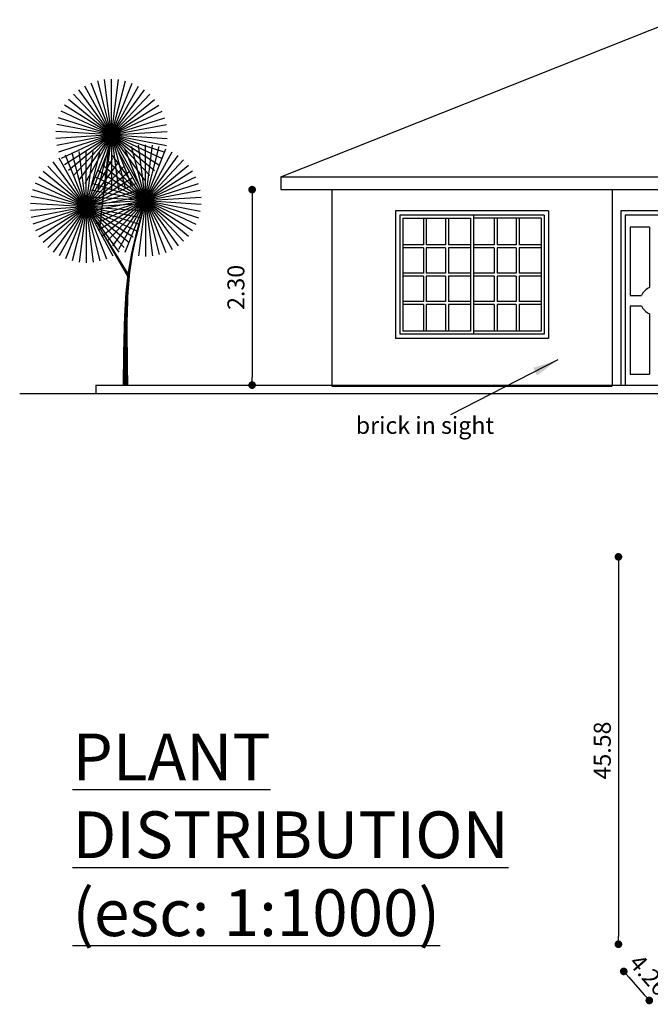
# Model space of a CAD drawing. Units: millimetres. Extents: x -72 to 571, y -476 to -223.
# Drawn here: x 356 to 430, y -476 to -360 of the extents above; entities that cross this region are included whole.
import ezdxf

# ---------------------------------------------------------------- set-up
doc = ezdxf.new("R2010")
doc.units = ezdxf.units.MM
for name, color, linetype in [('cotas', 1, 'Continuous'), ('paredes', 3, 'Continuous'), ('textos', 4, 'Continuous'), ('vanos', 2, 'Continuous'), ('vegetacion', 1, 'Continuous')]:
    doc.layers.add(name, color=color, linetype=linetype)
doc.styles.get("Standard").update_dxf_attribs({"font": 'times.ttf'})
doc.dimstyles.new('cota 1-100', dxfattribs={"dimtxt": 2, "dimasz": 0.9, "dimexe": 1.25, "dimexo": 0.625, "dimtad": 1, "dimlfac": 0.1, "dimzin": 1, "dimdsep": 46, "dimtxsty": 'Standard', "dimblk": 'DOT', "dimcen": 2.5, "dimse1": 1, "dimse2": 1, "dimclrd": 256, "dimclrt": 4, "dimadec": 0, "dimazin": 0, "dimtfac": 1, "dimtmove": 0, "dimatfit": 3, "dimfxl": 1.25, "dimarcsym": 0})

# ---------------------------------------------------------------- blocks, each defined once
blk = doc.blocks.new('ARBF_9')
for p, q in [((-0.0876, 1.6357), (-0.1333, 1.9975)), ((-0.0876, 1.6357), (-0.0876, 2.0004)), ((-0.0876, 1.6357), (-0.0419, 1.9975)), ((-0.0876, 1.6357), (-0.2633, 1.9553)), ((-0.0876, 1.6357), (-0.2219, 1.9748)), ((-0.0876, 1.6357), (-0.1783, 1.9889)), ((-0.0876, 1.6357), (0.0031, 1.9889)), ((-0.0876, 1.6357), (0.0466, 1.9748)), ((-0.0876, 1.6357), (0.0881, 1.9553)), ((-0.0876, 1.6357), (-0.3686, 1.8682)), ((-0.0876, 1.6357), (-0.3372, 1.9016)), ((-0.0876, 1.6357), (-0.302, 1.9308)), ((-0.0876, 1.6357), (0.1267, 1.9308)), ((-0.0876, 1.6357), (0.162, 1.9016)), ((-0.0876, 1.6357), (0.1934, 1.8682)), ((-0.0876, 1.6357), (-0.3955, 1.8311)), ((-0.0876, 1.6357), (0.2203, 1.8311)), ((-0.0876, 1.6357), (-0.4344, 1.7484)), ((-0.0876, 1.6357), (-0.4176, 1.791)), ((-0.0876, 1.6357), (0.2424, 1.791)), ((-0.0876, 1.6357), (0.2592, 1.7484)), ((-0.0876, 1.6357), (-0.4458, 1.7041)), ((-0.0876, 1.6357), (0.2706, 1.7041)), ((-0.0876, 1.6357), (-0.4516, 1.6586)), ((-0.0876, 1.6357), (-0.4516, 1.6128)), ((-0.0876, 1.6357), (-0.4458, 1.5674)), ((-0.0876, 1.6357), (-0.4344, 1.523)), ((-0.0876, 1.6357), (-0.4176, 1.4805)), ((-0.0876, 1.6357), (-0.3955, 1.4403)), ((-0.0876, 1.6357), (-0.3686, 1.4033)), ((-0.0876, 1.6357), (-0.3372, 1.3699)), ((-0.0876, 1.6357), (-0.302, 1.3407)), ((-0.0876, 1.6357), (-0.2633, 1.3162)), ((-0.0876, 1.6357), (-0.2219, 1.2967)), ((-0.0876, 1.6357), (-0.1783, 1.2825)), ((-0.0876, 1.6357), (-0.1333, 1.2739)), ((-0.0876, 1.6357), (0.2763, 1.6586)), ((-0.0876, 1.6357), (0.2763, 1.6128)), ((-0.0876, 1.6357), (0.2706, 1.5674)), ((-0.0876, 1.6357), (0.2592, 1.523)), ((-0.0876, 1.6357), (0.2424, 1.4805)), ((-0.0876, 1.6357), (0.2203, 1.4403)), ((-0.0876, 1.6357), (0.1934, 1.4033)), ((-0.0876, 1.6357), (0.162, 1.3699)), ((-0.0876, 1.6357), (0.1267, 1.3407)), ((-0.0876, 1.6357), (0.0881, 1.3162)), ((-0.0876, 1.6357), (0.0466, 1.2967)), ((-0.0876, 1.6357), (0.0031, 1.2825)), ((-0.0876, 1.6357), (-0.0419, 1.2739)), ((-0.0876, 1.6357), (-0.0876, 1.2711)), ((0.1327, 1.2065), (-0.0016, 1.5455)), ((0.1327, 1.2065), (0.042, 1.5597)), ((0.1327, 1.2065), (0.087, 1.5683)), ((0.1327, 1.2065), (0.1327, 1.5711)), ((0.1327, 1.2065), (0.1784, 1.5683)), ((0.1327, 1.2065), (0.2234, 1.5597)), ((0.1327, 1.2065), (0.2669, 1.5455)), ((-0.2549, 1.1647), (-0.4306, 1.4842)), ((-0.2549, 1.1647), (-0.3891, 1.5037)), ((-0.2549, 1.1647), (-0.3456, 1.5179)), ((-0.2549, 1.1647), (-0.3006, 1.5265)), ((-0.2549, 1.1647), (-0.2549, 1.5293)), ((-0.2549, 1.1647), (-0.2092, 1.5265)), ((-0.2549, 1.1647), (-0.1642, 1.5179)), ((-0.2549, 1.1647), (-0.1206, 1.5037)), ((-0.2549, 1.1647), (-0.0792, 1.4842)), ((0.1327, 1.2065), (-0.0817, 1.5015)), ((0.1327, 1.2065), (-0.043, 1.526)), ((0.1327, 1.2065), (0.3084, 1.526)), ((0.1327, 1.2065), (0.347, 1.5015)), ((-0.2549, 1.1647), (-0.5045, 1.4305)), ((-0.2549, 1.1647), (-0.4692, 1.4597)), ((-0.2549, 1.1647), (-0.0405, 1.4597)), ((-0.2549, 1.1647), (-0.0053, 1.4305)), ((0.1327, 1.2065), (-0.1483, 1.4389)), ((0.1327, 1.2065), (-0.117, 1.4723)), ((0.1327, 1.2065), (0.3823, 1.4723)), ((0.1327, 1.2065), (0.4137, 1.4389)), ((-0.2549, 1.1647), (-0.5628, 1.3601)), ((-0.2549, 1.1647), (-0.5359, 1.3971)), ((-0.2549, 1.1647), (0.0261, 1.3971)), ((-0.2549, 1.1647), (0.053, 1.3601)), ((0.1327, 1.2065), (-0.1973, 1.3617)), ((0.1327, 1.2065), (-0.1752, 1.4019)), ((0.1327, 1.2065), (0.4406, 1.4019)), ((0.1327, 1.2065), (0.4626, 1.3617)), ((-0.2549, 1.1647), (-0.5849, 1.3199)), ((-0.2549, 1.1647), (0.0751, 1.3199)), ((0.1327, 1.2065), (-0.2142, 1.3191)), ((0.1327, 1.2065), (0.4795, 1.3191)), ((-0.2549, 1.1647), (-0.6131, 1.233)), ((-0.2549, 1.1647), (-0.6017, 1.2774)), ((-0.2549, 1.1647), (0.0919, 1.2774)), ((-0.2549, 1.1647), (0.1033, 1.233)), ((0.1327, 1.2065), (-0.2313, 1.2294)), ((0.1327, 1.2065), (-0.2255, 1.2748)), ((0.1327, 1.2065), (0.4909, 1.2748)), ((0.1327, 1.2065), (0.4966, 1.2294)), ((-0.2549, 1.1647), (-0.6188, 1.1876)), ((-0.2549, 1.1647), (-0.6188, 1.1418)), ((-0.2549, 1.1647), (-0.6131, 1.0963)), ((-0.2549, 1.1647), (-0.6017, 1.052)), ((-0.2549, 1.1647), (-0.5849, 1.0094)), ((-0.2549, 1.1647), (-0.5628, 0.9693)), ((-0.2549, 1.1647), (-0.5359, 0.9322)), ((-0.2549, 1.1647), (-0.5045, 0.8988)), ((-0.2549, 1.1647), (-0.4692, 0.8696)), ((-0.2549, 1.1647), (-0.4306, 0.8451)), ((-0.2549, 1.1647), (-0.3891, 0.8256)), ((-0.2549, 1.1647), (-0.3456, 0.8114)), ((-0.2549, 1.1647), (-0.3006, 0.8029)), ((-0.2549, 1.1647), (0.1091, 1.1876)), ((-0.2549, 1.1647), (0.0919, 1.052)), ((-0.2549, 1.1647), (0.0751, 1.0094)), ((-0.2549, 1.1647), (0.053, 0.9693)), ((-0.2549, 1.1647), (0.0261, 0.9322)), ((-0.2549, 1.1647), (-0.0053, 0.8988)), ((-0.2549, 1.1647), (-0.0405, 0.8696)), ((-0.2549, 1.1647), (-0.0792, 0.8451)), ((-0.2549, 1.1647), (-0.1206, 0.8256)), ((-0.2549, 1.1647), (-0.1642, 0.8114)), ((-0.2549, 1.1647), (-0.2092, 0.8029)), ((-0.2549, 1.1647), (-0.2549, 0.8)), ((-0.2549, 1.1647), (0.1091, 1.1418)), ((-0.2549, 1.1647), (0.1033, 1.0963)), ((0.1327, 1.2065), (-0.2313, 1.1836)), ((0.1327, 1.2065), (-0.2255, 1.1381)), ((0.1327, 1.2065), (-0.2142, 1.0938)), ((0.1327, 1.2065), (-0.1973, 1.0512)), ((0.1327, 1.2065), (-0.1752, 1.0111)), ((0.1327, 1.2065), (-0.1483, 0.974)), ((0.1327, 1.2065), (-0.117, 0.9406)), ((0.1327, 1.2065), (-0.0817, 0.9114)), ((0.1327, 1.2065), (-0.043, 0.8869)), ((0.1327, 1.2065), (-0.0016, 0.8674)), ((0.1327, 1.2065), (0.042, 0.8532)), ((0.1327, 1.2065), (0.087, 0.8447)), ((0.1327, 1.2065), (0.4626, 1.0512)), ((0.1327, 1.2065), (0.4406, 1.0111)), ((0.1327, 1.2065), (0.4137, 0.974)), ((0.1327, 1.2065), (0.3823, 0.9406)), ((0.1327, 1.2065), (0.347, 0.9114)), ((0.1327, 1.2065), (0.3084, 0.8869)), ((0.1327, 1.2065), (0.2669, 0.8674)), ((0.1327, 1.2065), (0.2234, 0.8532)), ((0.1327, 1.2065), (0.1784, 0.8447)), ((0.1327, 1.2065), (0.1327, 0.8418)), ((0.1327, 1.2065), (0.4966, 1.1836)), ((0.1327, 1.2065), (0.4909, 1.1381)), ((0.1327, 1.2065), (0.4795, 1.0938))]:
    blk.add_line(p, q)
for points in [[(-0.1652, 1.0273, 0.00928, 0, 0), (-0.1011, 1.5854, 0, 0, 0)], [(0.1798, 1.383, 0, 0.0058, 0), (0.1215, 1.172, 0.0058, 0.0104, 0), (0.0776, 1.004, 0.0104, 0.0142, 0), (0.0461, 0.8629, 0.0142, 0.0177, 0), (0.025, 0.7327, 0.0177, 0.0213, 0), (0.0121, 0.5974, 0.0213, 0.0255, 0), (0.0054, 0.4409, 0.0255, 0.0306, 0), (0.0029, 0.2473, 0.0306, 0.0371, 0), (0.0026, 0.0005, 0.0371, 0.0371, 0)], [(0.023, 0.7121, 0.0198, 0, 0), (-0.3035, 1.2589, 0, 0, 0)]]:
    blk.add_lwpolyline(points, format="xyseb")
blk.add_lwpolyline([(-0.1652, 1.0273), (-0.1011, 1.5854)])
blk = doc.blocks.new('_Dot')
at = {"color": 0, "linetype": 'ByBlock', "lineweight": -2}
blk.add_line((-0.5, 0), (-1, 0), dxfattribs=at)
at = {"color": 0, "linetype": 'ByBlock', "const_width": 0.5}
blk.add_lwpolyline([(-0.25, 0, 1), (0.25, 0, 1)], format="xyb", close=True, dxfattribs=at)
blk = doc.blocks.new('*D84')
at = {"layer": 'cotas', "lineweight": -2, "transparency": 16777216}
blk.add_line((426.5, -424.14), (426.5, -467.92), dxfattribs=at)
at = {"layer": 'Defpoints', "color": 0, "transparency": 16777216}
for p in [(430.78, -423.24), (426.5, -468.82), (430.78, -468.82)]:
    blk.add_point(p, dxfattribs=at)
at = {"layer": 'cotas', "lineweight": -2, "transparency": 16777216, "xscale": 0.9, "yscale": 0.9, "zscale": 0.9}
for p, rotation in [((426.5, -423.24), 90), ((426.5, -468.82), 270)]:
    blk.add_blockref('_Dot', p, dxfattribs=dict(at, rotation=rotation))
at = {"layer": 'cotas', "color": 4, "transparency": 16777216, "insert": (424.86, -446.03), "char_height": 2, "attachment_point": 5, "rotation": 90}
blk.add_mtext('45.58', dxfattribs=at)
blk = doc.blocks.new('*D78')
at = {"layer": 'cotas', "lineweight": -2, "transparency": 16777216}
blk.add_line((427.72, -472.7), (429.54, -474.77), dxfattribs=at)
at = {"layer": 'Defpoints', "color": 0, "transparency": 16777216}
for p in [(430.78, -468.82), (433.78, -472.24), (430.13, -475.44)]:
    blk.add_point(p, dxfattribs=at)
at = {"layer": 'cotas', "lineweight": -2, "transparency": 16777216, "xscale": 0.9, "yscale": 0.9, "zscale": 0.9}
for p, rotation in [((427.13, -472.02), 131.2570117043132), ((430.13, -475.44), 311.2570117043132)]:
    blk.add_blockref('_Dot', p, dxfattribs=dict(at, rotation=rotation))
at = {"layer": 'cotas', "color": 4, "transparency": 16777216, "insert": (429.92, -472.61), "char_height": 2, "attachment_point": 5, "rotation": 311.257}
blk.add_mtext('4.26', dxfattribs=at)
blk = doc.blocks.new('*D86')
at = {"layer": 'cotas', "lineweight": -2, "transparency": 16777216}
blk.add_line((383.41, -380.93), (383.41, -402.13), dxfattribs=at)
at = {"layer": 'Defpoints', "color": 0, "transparency": 16777216}
for p in [(386.78, -380.03), (383.41, -403.03), (386.78, -403.03)]:
    blk.add_point(p, dxfattribs=at)
at = {"layer": 'cotas', "lineweight": -2, "transparency": 16777216, "xscale": 0.9, "yscale": 0.9, "zscale": 0.9}
for p, rotation in [((383.41, -380.03), 90), ((383.41, -403.03), 270)]:
    blk.add_blockref('_Dot', p, dxfattribs=dict(at, rotation=rotation))
at = {"layer": 'cotas', "color": 4, "transparency": 16777216, "insert": (381.76, -391.53), "char_height": 2, "attachment_point": 5, "rotation": 90}
blk.add_mtext('2.30', dxfattribs=at)

msp = doc.modelspace()

# ---------------------------------------------------------------- linework, layer by layer
at = {"layer": 'Defpoints'}
msp.add_lwpolyline([(392.776, -403.161), (425.776, -403.161)], dxfattribs=at)
at = {"layer": 'paredes'}
for p, q in [((386.776, -378.532), (433.276, -360.032)), ((386.776, -378.532), (449.776, -378.532)), ((386.776, -378.532), (386.776, -380.032)), ((386.776, -380.032), (557.776, -380.032)), ((392.776, -380.032), (392.776, -403.032)), ((425.776, -380.032), (425.776, -403.032)), ((365.022, -403.032), (566.384, -403.032)), ((365.022, -403.032), (365.022, -404.032)), ((356.065, -404.032), (570.644, -404.032))]:
    msp.add_line(p, q, dxfattribs=at)
at = {"layer": 'paredes', "color": 2}
for p, q in [((400.276, -382.532), (400.276, -397.532)), ((418.276, -382.532), (400.276, -382.532)), ((418.276, -382.532), (418.276, -397.532)), ((434.79, -382.532), (426.79, -382.532)), ((418.276, -397.532), (400.276, -397.532))]:
    msp.add_line(p, q, dxfattribs=at)
at = {"layer": 'paredes', "color": 1}
for p, q in [((400.776, -383.032), (400.776, -397.032)), ((417.776, -383.032), (400.776, -383.032)), ((401.126, -383.382), (401.126, -396.682)), ((401.126, -383.382), (409.092, -383.382)), ((403.551, -383.382), (403.551, -386.517)), ((403.901, -383.382), (403.901, -386.517)), ((406.151, -383.382), (406.151, -386.517)), ((406.501, -383.382), (406.501, -386.517)), ((409.092, -383.382), (409.092, -396.682)), ((409.442, -383.032), (409.442, -397.032)), ((417.426, -383.382), (409.442, -383.382)), ((411.867, -383.382), (411.867, -386.517)), ((412.217, -383.382), (412.217, -386.517)), ((414.467, -383.382), (414.467, -386.517)), ((414.817, -383.382), (414.817, -386.517)), ((417.426, -383.382), (417.426, -396.682)), ((417.776, -383.032), (417.776, -397.032)), ((430.173, -384.445), (427.873, -384.445)), ((427.873, -384.445), (427.873, -392.495)), ((430.173, -384.445), (430.173, -391.554)), ((403.551, -386.517), (401.126, -386.517)), ((403.551, -386.867), (401.126, -386.867)), ((403.551, -386.867), (403.551, -389.847)), ((406.151, -386.517), (403.901, -386.517)), ((403.901, -386.867), (403.901, -389.847)), ((406.151, -386.867), (403.901, -386.867)), ((406.151, -386.867), (406.151, -389.847)), ((409.092, -386.517), (406.501, -386.517)), ((406.501, -386.867), (406.501, -389.847)), ((409.092, -386.867), (406.501, -386.867)), ((411.867, -386.517), (409.442, -386.517)), ((411.867, -386.867), (409.442, -386.867)), ((411.867, -386.867), (411.867, -389.847)), ((414.467, -386.517), (412.217, -386.517)), ((412.217, -386.867), (412.217, -389.847)), ((414.467, -386.867), (412.217, -386.867)), ((414.467, -386.867), (414.467, -389.847)), ((417.426, -386.517), (414.817, -386.517)), ((414.817, -386.867), (414.817, -389.847)), ((417.426, -386.867), (414.817, -386.867)), ((403.551, -389.847), (401.126, -389.847)), ((403.551, -390.197), (401.126, -390.197)), ((403.551, -390.197), (403.551, -393.177)), ((406.151, -389.847), (403.901, -389.847)), ((403.901, -390.197), (403.901, -393.177)), ((406.151, -390.197), (403.901, -390.197)), ((406.151, -390.197), (406.151, -393.177)), ((409.092, -389.847), (406.501, -389.847)), ((406.501, -390.197), (406.501, -393.177)), ((409.092, -390.197), (406.501, -390.197)), ((411.867, -389.847), (409.442, -389.847)), ((411.867, -390.197), (409.442, -390.197)), ((411.867, -390.197), (411.867, -393.177)), ((414.467, -389.847), (412.217, -389.847)), ((412.217, -390.197), (412.217, -393.177)), ((414.467, -390.197), (412.217, -390.197)), ((414.467, -390.197), (414.467, -393.177)), ((417.426, -389.847), (414.817, -389.847)), ((414.817, -390.197), (414.817, -393.177)), ((417.426, -390.197), (414.817, -390.197)), ((427.873, -392.495), (429.232, -392.495)), ((403.551, -393.177), (401.126, -393.177)), ((403.551, -393.527), (401.126, -393.527)), ((403.551, -393.527), (403.551, -396.682)), ((406.151, -393.177), (403.901, -393.177)), ((403.901, -393.527), (403.901, -396.682)), ((406.151, -393.527), (403.901, -393.527)), ((406.151, -393.527), (406.151, -396.682)), ((409.092, -393.177), (406.501, -393.177)), ((406.501, -393.527), (406.501, -396.682)), ((409.092, -393.527), (406.501, -393.527)), ((411.867, -393.177), (409.442, -393.177)), ((411.867, -393.527), (409.442, -393.527)), ((411.867, -393.527), (411.867, -396.682)), ((414.467, -393.177), (412.217, -393.177)), ((412.217, -393.527), (412.217, -396.682)), ((414.467, -393.527), (412.217, -393.527)), ((414.467, -393.527), (414.467, -396.682)), ((417.426, -393.177), (414.817, -393.177)), ((414.817, -393.527), (414.817, -396.682)), ((417.426, -393.527), (414.817, -393.527)), ((427.873, -393.695), (427.873, -401.745)), ((427.873, -393.695), (429.232, -393.695)), ((430.173, -394.635), (430.173, -401.745)), ((417.776, -397.032), (400.776, -397.032)), ((409.092, -396.682), (401.126, -396.682)), ((417.426, -396.682), (409.442, -396.682)), ((427.873, -401.745), (430.173, -401.745))]:
    msp.add_line(p, q, dxfattribs=at)
for start, end in [(111.28006, 158.71994), (201.28006, 248.71994)]:
    msp.add_arc((430.773, -393.095), 1.653, start, end, dxfattribs=at)
at = {"layer": 'vanos'}
for p, q in [((426.79, -382.532), (426.79, -403.032)), ((426.79, -383.032), (426.79, -403.032)), ((434.29, -383.032), (427.29, -383.032)), ((427.29, -383.032), (427.29, -403.032))]:
    msp.add_line(p, q, dxfattribs=at)

# ---------------------------------------------------------------- block references
at = {"layer": 'vegetacion', "xscale": 18, "yscale": 18, "zscale": 18}
msp.add_blockref('ARBF_9', (368.458, -403.032), dxfattribs=at)

# ---------------------------------------------------------------- texts
at = {"layer": 'textos', "ltscale": 0.07}
for s, insert, char_height, width, attachment_point in [('brick in sight', (403.743, -408.025), 2, 63.47045, 5), ('{\\LPLANT\\PDISTRIBUTION\\P(esc: 1:1000)}', (362.27, -444.027), 5.5, 112.40444, 1)]:
    msp.add_mtext(s, dxfattribs=dict(at, insert=insert, char_height=char_height, width=width, attachment_point=attachment_point))

# ---------------------------------------------------------------- dimensions: what is measured, and where the dimension line sits
at = {"layer": 'cotas'}
dim = msp.add_linear_dim(base=(383.405, -403.032), p1=(386.776, -380.032), p2=(386.776, -403.032), angle=90, dimstyle='cota 1-100', dxfattribs=at)
dim.commit()
dim.dimension.update_dxf_attribs({"geometry": '*D86', "text_midpoint": (381.76, -391.532)})
dim = msp.add_linear_dim(base=(426.5, -468.824), p1=(430.778, -423.244), p2=(430.778, -468.824), angle=90, text='45.58', dimstyle='cota 1-100', override={"dimtmove": 1}, dxfattribs=at)
dim.commit()
dim.dimension.update_dxf_attribs({"geometry": '*D84', "text_midpoint": (424.855, -446.034)})
dim = msp.add_linear_dim(base=(430.131, -475.443), p1=(430.778, -468.824), p2=(433.778, -472.244), angle=311.25701, text='4.26', dimstyle='cota 1-100', override={"dimtmove": 1}, dxfattribs=at)
dim.commit()
dim.dimension.update_dxf_attribs({"geometry": '*D78', "text_midpoint": (428.682, -473.692), "dimtype": 161})

# ---------------------------------------------------------------- leaders
msp.add_leader([(419.365, -400.072), (406.748, -406.519)], dimstyle='cota 1-100', override={"dimasz": 3, "dimgap": 0.625, "dimtad": 0}, dxfattribs=at)

doc.saveas('drawing.dxf')
